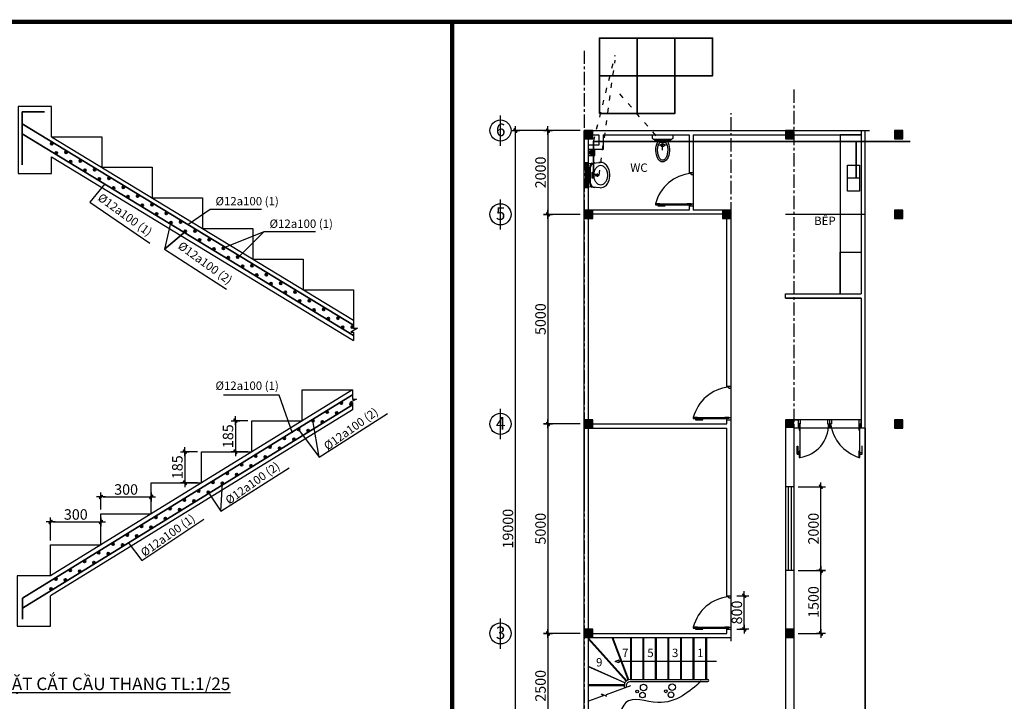
# Model space of a CAD drawing. Units: millimetres. Extents: x -517513 to 246929, y -294566 to 228690.
# Drawn here: x 107171 to 130657, y 173817 to 190081 of the extents above; entities that cross this region are included whole.
import ezdxf

# ---------------------------------------------------------------- set-up
doc = ezdxf.new("R2010")
doc.units = ezdxf.units.MM
doc.header["$LTSCALE"] = 10
doc.header["$MEASUREMENT"] = 0
doc.header["$PDMODE"] = 1
doc.linetypes.add('ACAD_ISO03W100', pattern=[30, 12, -18])
doc.linetypes.add('CENTER', pattern=[50.8, 31.75, -6.35, 6.35, -6.35])
for name, color, linetype in [('CHITIET', 145, 'Continuous'), ('CHU KT', 41, 'Continuous'), ('DUONG KT', 8, 'Continuous'), ('hach', 8, 'Continuous'), ('Layer8', 8, 'Continuous'), ('NET KHUAT', 5, 'ACAD_ISO03W100'), ('NET THAY', 255, 'Continuous'), ('NETHAY', 3, 'Continuous'), ('NTHAY', 4, 'Continuous'), ('TEXTS', 2, 'Continuous'), ('TRUC', 8, 'CENTER')]:
    doc.layers.add(name, color=color, linetype=linetype)
doc.layers.add('THAY', color=3, linetype='Continuous', lineweight=25)
doc.layers.add('thep', color=1, linetype='Continuous', lineweight=35)
doc.styles.add('kichthuoc', font='Vhelvcb.ttf', dxfattribs={"height": 250})
doc.styles.add('TEXTS01', font='Vhelvcn.ttf')
doc.dimstyles.new('Copy of K100', dxfattribs={"dimscale": 100, "dimtxt": 2.5, "dimasz": 0.5, "dimexe": 0.5, "dimexo": 1, "dimgap": 0.5, "dimtad": 1, "dimdec": 0, "dimdsep": 46, "dimtxsty": 'kichthuoc', "dimblk": 'tt', "dimcen": 1.5, "dimdle": 1, "dimclrd": 8, "dimclre": 8, "dimclrt": 3, "dimadec": 0, "dimazin": 0, "dimtfac": 1, "dimtdec": 0, "dimtix": 1, "dimtmove": 2, "dimatfit": 3, "dimfxl": 1, "dimtolj": 1, "dimtzin": 0, "dimlwd": -1, "dimlwe": -1, "dimarcsym": 0})

# ---------------------------------------------------------------- blocks, each defined once
blk = doc.blocks.new('tt')
at = {"ltscale": 50}
h = blk.add_hatch(color=256, dxfattribs=at)
h.paths.add_polyline_path([(0.71, 0.35, 1), (0.35, 0.71), (0, 0.35), (0, 0), (0.35, 0)])
h.paths.add_polyline_path([(0, 0.35), (-0.35, 0), (0, 0)])
h.paths.add_polyline_path([(0.35, 0), (0, 0), (0, -0.35)])
h.paths.add_polyline_path([(0, 0), (-0.35, 0), (-0.71, -0.35, 1), (-0.35, -0.71), (0, -0.35)])
for p, q in [((-2.1, 0), (2.1, 0)), ((-0.71, -0.35), (0.35, 0.71)), ((-0.35, -0.71), (0.71, 0.35)), ((0, 2.1), (0, -2.1))]:
    blk.add_line(p, q, dxfattribs=at)
for centre, start, end in [((0.53, 0.53), 315, 135), ((-0.53, -0.53), 135, 315)]:
    blk.add_arc(centre, 0.25, start, end, dxfattribs=at)
blk = doc.blocks.new('*D291')
at = {"layer": 'Defpoints', "color": 0, "transparency": 16777216}
for p in [(118996, 187436), (120639, 187436), (120639, 168436)]:
    blk.add_point(p, dxfattribs=at)
at = {"layer": 'DUONG KT', "color": 8, "transparency": 16777216}
for p, q in [((120539, 187436), (118946, 187436)), ((118996, 168486), (118996, 187386)), ((120539, 168436), (118946, 168436))]:
    blk.add_line(p, q, dxfattribs=at)
at = {"layer": 'DUONG KT', "color": 8, "transparency": 16777216, "xscale": 50, "yscale": 50, "zscale": 50}
for p, rotation in [((118996, 187436), 90), ((118996, 168436), 270)]:
    blk.add_blockref('tt', p, dxfattribs=dict(at, rotation=rotation))
at = {"layer": 'DUONG KT', "color": 3, "transparency": 16777216, "insert": (118818, 177936), "char_height": 250, "attachment_point": 5, "rotation": 90, "style": 'kichthuoc'}
blk.add_mtext('\\A1;19000', dxfattribs=at)
blk = doc.blocks.new('*D292')
at = {"layer": 'Defpoints', "color": 0, "transparency": 16777216}
for p in [(120639, 187436), (119772, 185436), (120639, 185436)]:
    blk.add_point(p, dxfattribs=at)
at = {"layer": 'DUONG KT', "color": 8, "transparency": 16777216}
for p, q in [((120539, 187436), (119722, 187436)), ((119772, 187386), (119772, 185486)), ((120539, 185436), (119722, 185436))]:
    blk.add_line(p, q, dxfattribs=at)
at = {"layer": 'DUONG KT', "color": 8, "transparency": 16777216, "xscale": 50, "yscale": 50, "zscale": 50}
for p, rotation in [((119772, 187436), 90), ((119772, 185436), 270)]:
    blk.add_blockref('tt', p, dxfattribs=dict(at, rotation=rotation))
at = {"layer": 'DUONG KT', "color": 3, "transparency": 16777216, "insert": (119594, 186436), "char_height": 250, "attachment_point": 5, "rotation": 90, "style": 'kichthuoc'}
blk.add_mtext('\\A1;2000', dxfattribs=at)
blk = doc.blocks.new('*D293')
at = {"layer": 'CHITIET', "color": 8, "transparency": 16777216}
for p, q in [((120539, 185436), (119722, 185436)), ((119772, 185386), (119772, 180486)), ((120539, 180436), (119722, 180436))]:
    blk.add_line(p, q, dxfattribs=at)
at = {"layer": 'Defpoints', "color": 0, "transparency": 16777216}
for p in [(120639, 185436), (119772, 180436), (120639, 180436)]:
    blk.add_point(p, dxfattribs=at)
at = {"layer": 'CHITIET', "color": 8, "transparency": 16777216, "xscale": 50, "yscale": 50, "zscale": 50}
for p, rotation in [((119772, 185436), 90), ((119772, 180436), 270)]:
    blk.add_blockref('tt', p, dxfattribs=dict(at, rotation=rotation))
at = {"layer": 'CHITIET', "color": 3, "transparency": 16777216, "insert": (119594, 182936), "char_height": 250, "attachment_point": 5, "rotation": 90, "style": 'kichthuoc'}
blk.add_mtext('\\A1;5000', dxfattribs=at)
blk = doc.blocks.new('*D294')
at = {"layer": 'Defpoints', "color": 0, "transparency": 16777216}
for p in [(120639, 180436), (119772, 175436), (120639, 175436)]:
    blk.add_point(p, dxfattribs=at)
at = {"layer": 'DUONG KT', "color": 8, "transparency": 16777216}
for p, q in [((120539, 180436), (119722, 180436)), ((119772, 180386), (119772, 175486)), ((120539, 175436), (119722, 175436))]:
    blk.add_line(p, q, dxfattribs=at)
at = {"layer": 'DUONG KT', "color": 8, "transparency": 16777216, "xscale": 50, "yscale": 50, "zscale": 50}
for p, rotation in [((119772, 180436), 90), ((119772, 175436), 270)]:
    blk.add_blockref('tt', p, dxfattribs=dict(at, rotation=rotation))
at = {"layer": 'DUONG KT', "color": 3, "transparency": 16777216, "insert": (119594, 177936), "char_height": 250, "attachment_point": 5, "rotation": 90, "style": 'kichthuoc'}
blk.add_mtext('\\A1;5000', dxfattribs=at)
blk = doc.blocks.new('*D295')
at = {"layer": 'Defpoints', "color": 0, "transparency": 16777216}
for p in [(120639, 175436), (119772, 172936), (120639, 172936)]:
    blk.add_point(p, dxfattribs=at)
at = {"layer": 'DUONG KT', "color": 8, "transparency": 16777216}
for p, q in [((120539, 175436), (119722, 175436)), ((119772, 175386), (119772, 172986)), ((120539, 172936), (119722, 172936))]:
    blk.add_line(p, q, dxfattribs=at)
at = {"layer": 'DUONG KT', "color": 8, "transparency": 16777216, "xscale": 50, "yscale": 50, "zscale": 50}
for p, rotation in [((119772, 175436), 90), ((119772, 172936), 270)]:
    blk.add_blockref('tt', p, dxfattribs=dict(at, rotation=rotation))
at = {"layer": 'DUONG KT', "color": 3, "transparency": 16777216, "insert": (119594, 174186), "char_height": 250, "attachment_point": 5, "rotation": 90, "style": 'kichthuoc'}
blk.add_mtext('\\A1;2500', dxfattribs=at)
blk = doc.blocks.new('*D270')
at = {"layer": 'Defpoints', "color": 0, "transparency": 16777216}
for p in [(125639, 176936), (126283, 176936), (125639, 175436)]:
    blk.add_point(p, dxfattribs=at)
at = {"layer": 'DUONG KT', "color": 8, "transparency": 16777216}
for p, q in [((125739, 176936), (126333, 176936)), ((126283, 175486), (126283, 176886)), ((125739, 175436), (126333, 175436))]:
    blk.add_line(p, q, dxfattribs=at)
at = {"layer": 'DUONG KT', "color": 8, "transparency": 16777216, "xscale": 50, "yscale": 50, "zscale": 50}
for p, rotation in [((126283, 176936), 90), ((126283, 175436), 270)]:
    blk.add_blockref('tt', p, dxfattribs=dict(at, rotation=rotation))
at = {"layer": 'DUONG KT', "color": 3, "transparency": 16777216, "insert": (126105, 176186), "char_height": 250, "attachment_point": 5, "rotation": 90, "style": 'kichthuoc'}
blk.add_mtext('\\A1;1500', dxfattribs=at)
blk = doc.blocks.new('*D271')
at = {"layer": 'Defpoints', "color": 0, "transparency": 16777216}
for p in [(125639, 178936), (126283, 178936), (125639, 176936)]:
    blk.add_point(p, dxfattribs=at)
at = {"layer": 'DUONG KT', "color": 8, "transparency": 16777216}
for p, q in [((125739, 178936), (126333, 178936)), ((126283, 176986), (126283, 178886)), ((125739, 176936), (126333, 176936))]:
    blk.add_line(p, q, dxfattribs=at)
at = {"layer": 'DUONG KT', "color": 8, "transparency": 16777216, "xscale": 50, "yscale": 50, "zscale": 50}
for p, rotation in [((126283, 178936), 90), ((126283, 176936), 270)]:
    blk.add_blockref('tt', p, dxfattribs=dict(at, rotation=rotation))
at = {"layer": 'DUONG KT', "color": 3, "transparency": 16777216, "insert": (126105, 177936), "char_height": 250, "attachment_point": 5, "rotation": 90, "style": 'kichthuoc'}
blk.add_mtext('\\A1;2000', dxfattribs=at)
blk = doc.blocks.new('*D272')
at = {"layer": 'CHITIET', "color": 8, "transparency": 16777216}
for p, q in [((124278, 176336), (124505, 176336)), ((124455, 175586), (124455, 176286)), ((124278, 175536), (124505, 175536))]:
    blk.add_line(p, q, dxfattribs=at)
at = {"layer": 'Defpoints', "color": 0, "transparency": 16777216}
for p in [(124178, 176336), (124455, 176336), (124178, 175536)]:
    blk.add_point(p, dxfattribs=at)
at = {"layer": 'CHITIET', "color": 8, "transparency": 16777216, "xscale": 50, "yscale": 50, "zscale": 50}
for p, rotation in [((124455, 176336), 90), ((124455, 175536), 270)]:
    blk.add_blockref('tt', p, dxfattribs=dict(at, rotation=rotation))
at = {"layer": 'CHITIET', "color": 3, "transparency": 16777216, "insert": (124277, 175936), "char_height": 250, "attachment_point": 5, "rotation": 90, "style": 'kichthuoc'}
blk.add_mtext('\\A1;800', dxfattribs=at)
blk = doc.blocks.new('*D298')
at = {"layer": 'CHITIET', "color": 8, "transparency": 16777216}
for p, q in [((107909, 177652), (107909, 178147)), ((107959, 178097), (109059, 178097)), ((109109, 177652), (109109, 178147))]:
    blk.add_line(p, q, dxfattribs=at)
at = {"layer": 'Defpoints', "color": 0, "transparency": 16777216}
for p in [(109109, 178097), (107909, 177552), (109109, 177552)]:
    blk.add_point(p, dxfattribs=at)
at = {"layer": 'CHITIET', "color": 8, "transparency": 16777216, "xscale": 50, "yscale": 50, "zscale": 50, "rotation": 180}
blk.add_blockref('tt', (107909, 178097), dxfattribs=at)
at = {"layer": 'CHITIET', "color": 8, "transparency": 16777216, "xscale": 50, "yscale": 50, "zscale": 50}
blk.add_blockref('tt', (109109, 178097), dxfattribs=at)
at = {"layer": 'CHITIET', "color": 3, "transparency": 16777216, "insert": (108509, 178275), "char_height": 250, "attachment_point": 5, "style": 'kichthuoc'}
blk.add_mtext('\\A1;300', dxfattribs=at)
blk = doc.blocks.new('*D299')
at = {"layer": 'CHITIET', "color": 8, "transparency": 16777216}
for p, q in [((109109, 178392), (109109, 178743)), ((110309, 178392), (110309, 178743)), ((109159, 178693), (110259, 178693))]:
    blk.add_line(p, q, dxfattribs=at)
at = {"layer": 'Defpoints', "color": 0, "transparency": 16777216}
for p in [(110309, 178693), (109109, 178292), (110309, 178292)]:
    blk.add_point(p, dxfattribs=at)
at = {"layer": 'CHITIET', "color": 8, "transparency": 16777216, "xscale": 50, "yscale": 50, "zscale": 50, "rotation": 180}
blk.add_blockref('tt', (109109, 178693), dxfattribs=at)
at = {"layer": 'CHITIET', "color": 8, "transparency": 16777216, "xscale": 50, "yscale": 50, "zscale": 50}
blk.add_blockref('tt', (110309, 178693), dxfattribs=at)
at = {"layer": 'CHITIET', "color": 3, "transparency": 16777216, "insert": (109709, 178871), "char_height": 250, "attachment_point": 5, "style": 'kichthuoc'}
blk.add_mtext('\\A1;300', dxfattribs=at)
blk = doc.blocks.new('*D300')
at = {"layer": 'CHITIET', "color": 8, "transparency": 16777216}
for p, q in [((111409, 179772), (111061, 179772)), ((111111, 179722), (111111, 179082)), ((111409, 179032), (111061, 179032))]:
    blk.add_line(p, q, dxfattribs=at)
at = {"layer": 'Defpoints', "color": 0, "transparency": 16777216}
for p in [(111509, 179772), (111111, 179032), (111509, 179032)]:
    blk.add_point(p, dxfattribs=at)
at = {"layer": 'CHITIET', "color": 8, "transparency": 16777216, "xscale": 50, "yscale": 50, "zscale": 50}
for p, rotation in [((111111, 179772), 90), ((111111, 179032), 270)]:
    blk.add_blockref('tt', p, dxfattribs=dict(at, rotation=rotation))
at = {"layer": 'CHITIET', "color": 3, "transparency": 16777216, "insert": (110932, 179402), "char_height": 250, "attachment_point": 5, "rotation": 90, "style": 'kichthuoc'}
blk.add_mtext('\\A1;185', dxfattribs=at)
blk = doc.blocks.new('*D301')
at = {"layer": 'CHITIET', "color": 8, "transparency": 16777216}
for p, q in [((112609, 180512), (112268, 180512)), ((112318, 180462), (112318, 179822)), ((112609, 179772), (112268, 179772))]:
    blk.add_line(p, q, dxfattribs=at)
at = {"layer": 'Defpoints', "color": 0, "transparency": 16777216}
for p in [(112709, 180512), (112318, 179772), (112709, 179772)]:
    blk.add_point(p, dxfattribs=at)
at = {"layer": 'CHITIET', "color": 8, "transparency": 16777216, "xscale": 50, "yscale": 50, "zscale": 50}
for p, rotation in [((112318, 180512), 90), ((112318, 179772), 270)]:
    blk.add_blockref('tt', p, dxfattribs=dict(at, rotation=rotation))
at = {"layer": 'CHITIET', "color": 3, "transparency": 16777216, "insert": (112140, 180142), "char_height": 250, "attachment_point": 5, "rotation": 90, "style": 'kichthuoc'}
blk.add_mtext('\\A1;185', dxfattribs=at)

msp = doc.modelspace()

# ---------------------------------------------------------------- hatches: boundary and pattern name
h = msp.add_hatch()
h.set_pattern_fill('ZIGZAG', color=256, scale=100, style=0)
h.set_pattern_definition([(0, (50718.2, 123489.756), (12.5, 12.5), [12.5, -12.5]), (90, (50730.7, 123489.756), (-12.5, 12.5), [12.5, -12.5])])
h.paths.add_polyline_path([(120863.8, 186911.4, 1), (120763.8, 186911.4, 1)])
at = {"layer": 'thep'}
for points in [[(107962.4, 187125.4, 1), (107906.4, 187125.4, 1)], [(108071.3, 186899.4, 1), (108015.3, 186899.4, 1)], [(108303.9, 186917.1, 1), (108247.9, 186917.1, 1)], [(108413, 186691.5, 1), (108357, 186691.5, 1)], [(108645.3, 186708.7, 1), (108589.3, 186708.7, 1)], [(108754.7, 186483.6, 1), (108698.7, 186483.6, 1)], [(108986.8, 186500.4, 1), (108930.8, 186500.4, 1)], [(109096.4, 186275.7, 1), (109040.4, 186275.7, 1)], [(109328.2, 186292.1, 1), (109272.2, 186292.1, 1)], [(109438.2, 186067.8, 1), (109382.2, 186067.8, 1)], [(109669.7, 186083.7, 1), (109613.7, 186083.7, 1)], [(109779.9, 185859.9, 1), (109723.9, 185859.9, 1)], [(110011.2, 185875.4, 1), (109955.2, 185875.4, 1)], [(110121.6, 185652, 1), (110065.6, 185652, 1)], [(110352.6, 185667.1, 1), (110296.6, 185667.1, 1)], [(110463.3, 185444.1, 1), (110407.3, 185444.1, 1)], [(110694.1, 185458.7, 1), (110638.1, 185458.7, 1)], [(110805, 185236.2, 1), (110749, 185236.2, 1)], [(111035.6, 185250.4, 1), (110979.6, 185250.4, 1)], [(111146.8, 185028.3, 1), (111090.8, 185028.3, 1)], [(111377, 185042.1, 1), (111321, 185042.1, 1)], [(111488.5, 184820.4, 1), (111432.5, 184820.4, 1)], [(111718.5, 184833.7, 1), (111662.5, 184833.7, 1)], [(111830.2, 184612.5, 1), (111774.2, 184612.5, 1)], [(112059.9, 184625.4, 1), (112003.9, 184625.4, 1)], [(112171.9, 184404.6, 1), (112115.9, 184404.6, 1)], [(112401.4, 184417, 1), (112345.4, 184417, 1)], [(112513.7, 184196.6, 1), (112457.7, 184196.6, 1)], [(112742.9, 184208.7, 1), (112686.9, 184208.7, 1)], [(112855.4, 183988.7, 1), (112799.4, 183988.7, 1)], [(113084.3, 184000.4, 1), (113028.3, 184000.4, 1)], [(113197.1, 183780.8, 1), (113141.1, 183780.8, 1)], [(113425.8, 183792, 1), (113369.8, 183792, 1)], [(113538.8, 183572.9, 1), (113482.8, 183572.9, 1)], [(113767.3, 183583.7, 1), (113711.3, 183583.7, 1)], [(113880.6, 183365, 1), (113824.6, 183365, 1)], [(114108.7, 183375.4, 1), (114052.7, 183375.4, 1)], [(114450.2, 183167, 1), (114394.2, 183167, 1)], [(114222.3, 183157.1, 1), (114166.3, 183157.1, 1)], [(114564, 182949.2, 1), (114508, 182949.2, 1)], [(114791.6, 182958.7, 1), (114735.6, 182958.7, 1)], [(114905.7, 182741.3, 1), (114849.7, 182741.3, 1)], [(115077.1, 182750.4, 1), (115133.1, 182750.4, 1)], [(114873.7, 180932.5, 1), (114817.7, 180932.5, 1)], [(115101.7, 180903.5, 1), (115045.7, 180903.5, 1)], [(114533.2, 180722.5, 1), (114477.2, 180722.5, 1)], [(114761.1, 180693.7, 1), (114705.1, 180693.7, 1)], [(114192.8, 180512.5, 1), (114136.8, 180512.5, 1)], [(114420.5, 180484, 1), (114364.5, 180484, 1)], [(113852.3, 180302.6, 1), (113796.3, 180302.6, 1)], [(114079.9, 180274.3, 1), (114023.9, 180274.3, 1)], [(113171.4, 179882.7, 1), (113115.4, 179882.7, 1)], [(113511.8, 180092.6, 1), (113455.8, 180092.6, 1)], [(113739.3, 180064.6, 1), (113683.3, 180064.6, 1)], [(112830.9, 179672.7, 1), (112774.9, 179672.7, 1)], [(113058.1, 179645.1, 1), (113002.1, 179645.1, 1)], [(113398.7, 179854.8, 1), (113342.7, 179854.8, 1)], [(112490.4, 179462.7, 1), (112434.4, 179462.7, 1)], [(112717.4, 179435.4, 1), (112661.4, 179435.4, 1)], [(112150, 179252.8, 1), (112094, 179252.8, 1)], [(112376.8, 179225.7, 1), (112320.8, 179225.7, 1)], [(111809.5, 179042.8, 1), (111753.5, 179042.8, 1)], [(112036.2, 179016, 1), (111980.2, 179016, 1)], [(111469, 178832.9, 1), (111413, 178832.9, 1)], [(111695.6, 178806.2, 1), (111639.6, 178806.2, 1)], [(111128.6, 178622.9, 1), (111072.6, 178622.9, 1)], [(111355, 178596.5, 1), (111299, 178596.5, 1)], [(110788.1, 178412.9, 1), (110732.1, 178412.9, 1)], [(111014.4, 178386.8, 1), (110958.4, 178386.8, 1)], [(110447.6, 178203, 1), (110391.6, 178203, 1)], [(110673.8, 178177.1, 1), (110617.8, 178177.1, 1)], [(109766.7, 177783.1, 1), (109710.7, 177783.1, 1)], [(110107.2, 177993, 1), (110051.2, 177993, 1)], [(110333.2, 177967.3, 1), (110277.2, 177967.3, 1)], [(109426.2, 177573.1, 1), (109370.2, 177573.1, 1)], [(109651.9, 177547.9, 1), (109595.9, 177547.9, 1)], [(109992.5, 177757.6, 1), (109936.5, 177757.6, 1)], [(109085.8, 177363.1, 1), (109029.8, 177363.1, 1)], [(109311.3, 177338.2, 1), (109255.3, 177338.2, 1)], [(108745.3, 177153.2, 1), (108689.3, 177153.2, 1)], [(108970.7, 177128.5, 1), (108914.7, 177128.5, 1)], [(108404.8, 176943.2, 1), (108348.8, 176943.2, 1)], [(108630.1, 176918.7, 1), (108574.1, 176918.7, 1)], [(108064.4, 176733.3, 1), (108008.4, 176733.3, 1)], [(108289.5, 176709, 1), (108233.5, 176709, 1)], [(107948.9, 176499.3, 1), (107892.9, 176499.3, 1)]]:
    msp.add_hatch(color=256, dxfattribs=at).paths.add_polyline_path(points)

# ---------------------------------------------------------------- linework, layer by layer
for p, q in [((122592.3, 187085), (122411.6, 187085)), ((122560.1, 187153.8), (122454.6, 187153.8)), ((122507.3, 186969.8), (122507.3, 187172.3)), ((120738.8, 186651.2), (121018.8, 186676.6)), ((120738.8, 186091.2), (120738.8, 186651.2)), ((120769.4, 186180.1), (120769.4, 186562.2)), ((120789.7, 186371.2), (120789.7, 186562.2)), ((120891.5, 186664.1), (120898, 186664.1)), ((120789.7, 186180.1), (120789.7, 186371.2)), ((120822.3, 186371.2), (120822.3, 186442.4)), ((120822.3, 186442.4), (120842.7, 186442.4)), ((120822.3, 186299.9), (120822.3, 186371.2)), ((120842.7, 186299.9), (120822.3, 186299.9)), ((120832.5, 186404.4), (120832.5, 186337.9)), ((120842.7, 186442.4), (120863, 186442.4)), ((120842.7, 186401.7), (120842.7, 186391.1)), ((120842.7, 186340.6), (120842.7, 186351.3)), ((120863, 186299.9), (120842.7, 186299.9)), ((120852.8, 186394.7), (120852.8, 186404.4)), ((120852.8, 186337.9), (120852.8, 186347.7)), ((120922, 186383.3), (120857.4, 186389.6)), ((120857.4, 186352.7), (120922, 186359.1)), ((120863, 186442.4), (120863, 186389.1)), ((120863, 186353.3), (120863, 186299.9)), ((120993.4, 186371.2), (120925.2, 186371.2)), ((120956.2, 186371.2), (120956.2, 186412.8)), ((120956.2, 186329.5), (120956.2, 186371.2)), ((121018.8, 186065.7), (120738.8, 186091.2)), ((120898, 186078.3), (120891.5, 186078.3))]:
    msp.add_line(p, q)
msp.add_lwpolyline([(122709.8, 187224.4), (122304.8, 187224.4, -0.4142136), (122264.3, 187264.9), (122264.3, 187336.4), (122750.3, 187336.4), (122750.3, 187264.9, -0.4142136)], format="xyb", close=True)
msp.add_lwpolyline([(122709.8, 187224.4), (122709.8, 187224.4, -0.4142136), (122689.6, 187204.2), (122325.1, 187204.2, -0.4142136), (122304.8, 187224.4), (122304.8, 187224.4)], format="xyb")
for centre, radius in [((122507.3, 187085), 40.5), ((120842.7, 186422.1), 20.4), ((120842.7, 186320.3), 20.4), ((120956.2, 186371.2), 25.5), ((120956.2, 186371.2), 20.4)]:
    msp.add_circle(centre, radius)
for centre, radius, start, end in [((122354.6, 187170.3), 33.8, 329.73107, 89.63845), ((122676.4, 187160.3), 44.4, 99.1538, 207.06554), ((122454.6, 187113.3), 40.5, 90, 155.46356), ((122560.1, 187113.3), 40.5, 24.60919, 90), ((120891.5, 186562.2), 122.2, 128.24525, 180), ((120891.5, 186562.2), 101.8, 90, 180), ((121103.7, 186391.4), 238.1, 143.86059, 163.17015), ((121058.4, 186424.4), 182, 119.56228, 143.86059), ((121029.7, 186475), 123.9, 90, 119.56228), ((121018.8, 186502.8), 173.9, 90, 100.38886), ((121029.7, 186475), 123.9, 60.43772, 90), ((121001, 186424.4), 182, 36.13941, 60.43772), ((120955.8, 186391.4), 238.1, 16.82985, 36.13941), ((120857.9, 186394.7), 5.09, 180, 264.39294), ((120857.9, 186347.7), 5.09, 95.60706, 180), ((121175.1, 186369.8), 312.7, 183.0264, 196.82985), ((121175.1, 186369.8), 312.7, 163.17015, 176.45866), ((121103.7, 186348.2), 238.1, 196.82985, 216.13941), ((120901.2, 186371.2), 24, 329.74729, 30.25271), ((120955.8, 186348.2), 238.1, 323.86059, 343.17015), ((120884.3, 186369.8), 312.7, 0, 16.82985), ((120884.3, 186369.8), 312.7, 343.17015, 0), ((120891.5, 186180.1), 122.2, 180, 231.75475), ((120891.5, 186180.1), 101.8, 180, 270), ((121058.4, 186315.1), 182, 216.13941, 240.43772), ((121029.7, 186264.5), 123.9, 240.43772, 270), ((121029.7, 186264.5), 123.9, 270, 299.56228), ((121001, 186315.1), 182, 299.56228, 323.86059)]:
    msp.add_arc(centre, radius, start, end)
at = {"extrusion": (0, 0, -1)}
msp.add_ellipse((122507.3, 186969.8), major_axis=(0, 283.5), ratio=0.5714286, start_param=0.9133882, end_param=5.416506, dxfattribs=at)
msp.add_open_spline([(122596.9, 187130.1), (122597.9, 187127.9), (122598.9, 187125.7), (122611.4, 187096.6), (122620, 187064.7), (122629.4, 186996.8), (122630.1, 186961), (122623.4, 186892), (122616, 186858.9), (122595.1, 186801.9), (122581.6, 186778.1), (122557.5, 186749.6), (122547.5, 186741.2), (122528.6, 186730.2), (122519.9, 186727.6), (122503.2, 186726.9), (122494.9, 186727.5), (122476.9, 186734.8), (122467.2, 186741.1), (122447.5, 186760), (122437.6, 186772.7), (122419.7, 186803.5), (122411.7, 186821.7), (122395.2, 186872.4), (122388.7, 186907.5), (122384.5, 186979.6), (122386.8, 187016.5), (122398.7, 187079.9), (122407.2, 187107.1), (122417.7, 187130.1)], degree=3, knots=[0.8953758, 0.8953758, 0.8953758, 0.8953758, 0.9297091, 0.9297091, 1.3338562, 1.3338562, 1.7380033, 1.7380033, 2.1421504, 2.1421504, 2.5462975, 2.5462975, 2.8208954, 2.8208954, 3.0954932, 3.0954932, 3.3700911, 3.3700911, 3.644689, 3.644689, 3.9192869, 3.9192869, 4.1938847, 4.1938847, 4.6114916, 4.6114916, 5.0290984, 5.0290984, 5.3875825, 5.3875825, 5.3875825, 5.3875825])
msp.add_spline([(121018.8, 186065.7), (121145.5, 186117.1), (121209.3, 186200.9), (121243.3, 186310.3), (121243.3, 186432.1), (121209.3, 186541.5), (121145.5, 186625.2), (121062.2, 186671.1), (121018.8, 186676.6)], degree=3)
at = {"layer": 'CHITIET'}
for p, q in [((120638.8, 168436.4), (120638.8, 187436.4)), ((120638.8, 187436.4), (123863.8, 187436.4)), ((120638.8, 187436.4), (123863.8, 187436.4)), ((120638.8, 187436.4), (120638.8, 187236.4)), ((123863.8, 187436.4), (127438.8, 187436.4)), ((125013.8, 187436.4), (127438.8, 187436.4)), ((127238.8, 187436.4), (127238.8, 183536.4)), ((127338.8, 180336.4), (127338.8, 187436.4)), ((107932.4, 187287.9), (115132.4, 182907.9)), ((107932.4, 187287.9), (109132.4, 187287.9)), ((109132.4, 187287.9), (109132.4, 186557.9)), ((120638.8, 187236.4), (120738.8, 187236.4)), ((120638.8, 187236.4), (120638.8, 186636.4)), ((120738.8, 168636.4), (120738.8, 187236.4)), ((120838.8, 187336.4), (120988.8, 187336.4)), ((120988.8, 187336.4), (120988.8, 187086.4)), ((121088.8, 187336.4), (121088.8, 186986.4)), ((121088.8, 187336.4), (123138.8, 187336.4)), ((121088.8, 187336.4), (123138.8, 187336.4)), ((123138.8, 187336.4), (123138.8, 186411.4)), ((123238.8, 187336.4), (123238.8, 185536.4)), ((123238.8, 187336.4), (127238.8, 187336.4)), ((127238.8, 187336.4), (126738.8, 187336.4)), ((126738.8, 187336.4), (126738.8, 183536.4)), ((120988.8, 187086.4), (120738.8, 187086.4)), ((121088.8, 186986.4), (120738.8, 186986.4)), ((107932.4, 186807.9), (115132.4, 182427.9)), ((109132.4, 186557.9), (110332.4, 186557.9)), ((110332.4, 186557.9), (110332.4, 185827.9)), ((120638.8, 186672.9), (120738.8, 186672.9)), ((123138.8, 186436.4), (123238.8, 186436.4)), ((123188.8, 186411.4), (123138.8, 186411.4)), ((123188.8, 186386.4), (123188.8, 186411.4)), ((123188.8, 186386.4), (123238.8, 186386.4)), ((127202.5, 186299.1), (126919.1, 186299.1)), ((109201.4, 186167), (108841.9, 185726.7)), ((120638.8, 186072.9), (120738.8, 186072.9)), ((110332.4, 185827.9), (111532.4, 185827.9)), ((111532.4, 185827.9), (111532.4, 185097.9)), ((108841.9, 185726.7), (110275, 184744.9)), ((111179.5, 185192.6), (111713.5, 185562)), ((111713.5, 185562), (112937.3, 185562)), ((122438.8, 185686.4), (122338.8, 185686.4)), ((122338.8, 185686.4), (122338.8, 185661.4)), ((122338.8, 185661.4), (122388.8, 185661.4)), ((122438.8, 185661.4), (122388.8, 185661.4)), ((122388.8, 185661.4), (122388.8, 185636.6)), ((122388.8, 185636.6), (122569.6, 185636.6)), ((122409.5, 185642.9), (122409.5, 185661.4)), ((122569.6, 185642.9), (122409.5, 185642.9)), ((122438.8, 185686.4), (122438.8, 185661.4)), ((123088.8, 185673.9), (122438.8, 185673.9)), ((122569.6, 185636.6), (122569.6, 185642.9)), ((123188.8, 185686.4), (123088.8, 185686.4)), ((123088.8, 185686.4), (123088.8, 185661.4)), ((123088.8, 185661.4), (123138.8, 185661.4)), ((123188.8, 185661.4), (123138.8, 185661.4)), ((123138.8, 185661.4), (123138.8, 185536.4)), ((123138.8, 185636.4), (123238.8, 185636.4)), ((123188.8, 185686.4), (123238.8, 185686.4)), ((123188.8, 185686.4), (123188.8, 185661.4)), ((123138.8, 185536.4), (120838.8, 185536.4)), ((123938.8, 185436.4), (120838.8, 185436.4)), ((123938.8, 185536.4), (123238.8, 185536.4)), ((124038.8, 181305.7), (124038.8, 185336.4)), ((124138.8, 175336.4), (124138.8, 185436.4)), ((125438.8, 185436.4), (127338.8, 185436.4)), ((110770.9, 185224.5), (110623.4, 184607.2)), ((111532.4, 185097.9), (112732.4, 185097.9)), ((112732.4, 185097.9), (112732.4, 184367.9)), ((110623.4, 184607.2), (111124.4, 185025.6)), ((111124.4, 185025.6), (110623.4, 184607.2)), ((112035.7, 184638.6), (113004, 185024.4)), ((113004, 185024.4), (112374.3, 184395.3)), ((113004, 185024.4), (114227.8, 185024.4)), ((110623.4, 184607.2), (112102.8, 183653.5)), ((112732.4, 184367.9), (113932.4, 184367.9)), ((113932.4, 184367.9), (113932.4, 183637.9)), ((126738.8, 183536.4), (126738.8, 184536.4)), ((126738.8, 184536.4), (127238.8, 184536.4)), ((113932.4, 183637.9), (115132.4, 183637.9)), ((115132.4, 183637.9), (115132.4, 182907.9)), ((125438.8, 183436.4), (125438.8, 183536.4)), ((125438.8, 183536.4), (127238.8, 183536.4)), ((125638.8, 183436.4), (125438.8, 183436.4)), ((125438.8, 183436.4), (127238.8, 183436.4)), ((127238.8, 183436.4), (125638.8, 183436.4)), ((127238.8, 183436.4), (127238.8, 180536.4)), ((115132.4, 182907.9), (115132.4, 182717.3)), ((115225.3, 182717.3), (115067.4, 182628.2)), ((115067.4, 182628.2), (115132.4, 182628.2)), ((115132.4, 182717.3), (115225.3, 182717.3)), ((115132.4, 182628.2), (115132.4, 182427.9)), ((124038.8, 181336.4), (124138.8, 181336.4)), ((115109, 181251.5), (107909, 176811.5)), ((113357.9, 181120.5), (112031.6, 181120.5)), ((113677.8, 180213.5), (113357.9, 181120.5)), ((113909, 180511.5), (113909, 181251.5)), ((113909, 181251.5), (115109, 181251.5)), ((115109, 181251.5), (115109, 181028.4)), ((124088.8, 181311.4), (124038.8, 181311.4)), ((124088.8, 181286.4), (124088.8, 181311.4)), ((124088.8, 181286.4), (124138.8, 181286.4)), ((115204, 181028.4), (115046.8, 180947.6)), ((115046.8, 180947.6), (115109, 180947.1)), ((115109, 181028.4), (115204, 181028.4)), ((115109, 180947.1), (115109, 180771.5)), ((115109, 180771.5), (107909, 176331.5)), ((114316.1, 179645.1), (115947.4, 180684.6)), ((112709, 179771.5), (112709, 180511.5)), ((112709, 180511.5), (113909, 180511.5)), ((114316.1, 179645.1), (114162, 180515.3)), ((120638.8, 180436.4), (120638.8, 178636.4)), ((120838.8, 180436.4), (124038.8, 180436.4)), ((123338.8, 180586.4), (123238.8, 180586.4)), ((123238.8, 180586.4), (123238.8, 180561.4)), ((123238.8, 180561.4), (123288.8, 180561.4)), ((123338.8, 180561.4), (123288.8, 180561.4)), ((123288.8, 180561.4), (123288.8, 180536.6)), ((123288.8, 180536.6), (123469.6, 180536.6)), ((123309.5, 180542.9), (123309.5, 180561.4)), ((123469.6, 180542.9), (123309.5, 180542.9)), ((123338.8, 180586.4), (123338.8, 180561.4)), ((123988.8, 180573.9), (123338.8, 180573.9)), ((123469.6, 180536.6), (123469.6, 180542.9)), ((124088.8, 180586.4), (123988.8, 180586.4)), ((123988.8, 180586.4), (123988.8, 180561.4)), ((123988.8, 180561.4), (124038.8, 180561.4)), ((124038.8, 180436.4), (124038.8, 180561.4)), ((124088.8, 180561.4), (124038.8, 180561.4)), ((124038.8, 180536.4), (124138.8, 180536.4)), ((124088.8, 180586.4), (124138.8, 180586.4)), ((124088.8, 180586.4), (124088.8, 180561.4)), ((125438.8, 180536.4), (125438.8, 168636.4)), ((127238.8, 180536.4), (125438.8, 180536.4)), ((125638.8, 180536.4), (125738.8, 180536.4)), ((125638.8, 180436.4), (125638.8, 168436.4)), ((125738.8, 180536.4), (125738.8, 180336.4)), ((125788.8, 180436.4), (125763.8, 180436.4)), ((125763.8, 180436.4), (125763.8, 180336.4)), ((125763.8, 180436.4), (125763.8, 180286.4)), ((125788.8, 180536.4), (125788.8, 180436.4)), ((125788.8, 180286.4), (125788.8, 180436.4)), ((126438.8, 180536.4), (126438.8, 180436.4)), ((126438.8, 180436.4), (126463.8, 180436.4)), ((126463.8, 180436.4), (126463.8, 180336.4)), ((126488.8, 180536.4), (126488.8, 180336.4)), ((126538.8, 180436.4), (126513.8, 180436.4)), ((126513.8, 180436.4), (126513.8, 180336.4)), ((126538.8, 180536.4), (126538.8, 180436.4)), ((127188.8, 180536.4), (127188.8, 180436.4)), ((127188.8, 180436.4), (127188.8, 180286.4)), ((127213.8, 180436.4), (127213.8, 180336.4)), ((127213.8, 180286.4), (127213.8, 180436.4)), ((127213.8, 180436.4), (127238.8, 180436.4)), ((127238.8, 180536.4), (127238.8, 180336.4)), ((127238.8, 180336.4), (127238.8, 180536.4)), ((127238.8, 180436.4), (127238.8, 180336.4)), ((127338.8, 166236.4), (127338.8, 180436.4)), ((128038.8, 180436.4), (128063.8, 180436.4)), ((113821.4, 180305.6), (114316.1, 179645.1)), ((120838.8, 180336.4), (124038.8, 180336.4)), ((124038.8, 176311.4), (124038.8, 180336.4)), ((127338.8, 180336.4), (125638.8, 180336.4)), ((125763.8, 180286.4), (125788.8, 180286.4)), ((125776.3, 180286.4), (125776.3, 179786.4)), ((127188.8, 180286.4), (127213.8, 180286.4)), ((127201.3, 180286.4), (127201.3, 179786.4)), ((127338.8, 180336.4), (127338.8, 166186.4)), ((128038.8, 180336.4), (128238.8, 180336.4)), ((128226.3, 180336.4), (128113.8, 180336.4)), ((125714.2, 179711.4), (125714.2, 179905)), ((125714.2, 179905), (125729.1, 179905)), ((125729.1, 179905), (125729.1, 179742.2)), ((111509, 179031.5), (111509, 179771.5)), ((111509, 179771.5), (112709, 179771.5)), ((125714.2, 179711.4), (125763.8, 179711.4)), ((125729.1, 179742.2), (125763.8, 179742.2)), ((125788.8, 179786.4), (125763.8, 179786.4)), ((125763.8, 179786.4), (125763.8, 179636.4)), ((125788.8, 179636.4), (125788.8, 179786.4)), ((127213.8, 179786.4), (127188.8, 179786.4)), ((127188.8, 179786.4), (127188.8, 179636.4)), ((127213.8, 179636.4), (127213.8, 179786.4)), ((127256.9, 179743.2), (127213.8, 179743.2)), ((127213.8, 179711.4), (127269.8, 179711.4)), ((127269.8, 179902.9), (127256.9, 179902.9)), ((127256.9, 179902.9), (127256.9, 179743.2)), ((127269.8, 179711.4), (127269.8, 179902.9)), ((125763.8, 179636.4), (125788.8, 179636.4)), ((127188.8, 179636.4), (127213.8, 179636.4)), ((111968.1, 178351.6), (113599.4, 179391.2)), ((110309, 178291.5), (110309, 179031.5)), ((110309, 179031.5), (111509, 179031.5)), ((111968.1, 178351.6), (112008.2, 179016)), ((111667.6, 178806.2), (111968.1, 178351.6)), ((125638.8, 178936.4), (125438.8, 178936.4)), ((109109, 177551.5), (109109, 178291.5)), ((109109, 178291.5), (110309, 178291.5)), ((110083, 177177.7), (111561.4, 178166.3)), ((109756.9, 177608.5), (110083, 177177.7)), ((107909, 176811.5), (107909, 177551.5)), ((107909, 177551.5), (109109, 177551.5)), ((125638.8, 176936.4), (125438.8, 176936.4)), ((124038.8, 176336.4), (124138.8, 176336.4)), ((124088.8, 176311.4), (124038.8, 176311.4)), ((124088.8, 176286.4), (124088.8, 176311.4)), ((124088.8, 176286.4), (124138.8, 176286.4)), ((123338.8, 175586.4), (123238.8, 175586.4)), ((123238.8, 175586.4), (123238.8, 175561.4)), ((123238.8, 175561.4), (123288.8, 175561.4)), ((123338.8, 175561.4), (123288.8, 175561.4)), ((123288.8, 175561.4), (123288.8, 175536.6)), ((123288.8, 175536.6), (123469.6, 175536.6)), ((123309.5, 175542.9), (123309.5, 175561.4)), ((123469.6, 175542.9), (123309.5, 175542.9)), ((123338.8, 175586.4), (123338.8, 175561.4)), ((123988.8, 175573.9), (123338.8, 175573.9)), ((123469.6, 175536.6), (123469.6, 175542.9)), ((124088.8, 175586.4), (123988.8, 175586.4)), ((123988.8, 175586.4), (123988.8, 175561.4)), ((123988.8, 175561.4), (124038.8, 175561.4)), ((124038.8, 175436.4), (124038.8, 175561.4)), ((124038.8, 175436.4), (124038.8, 175561.4)), ((124088.8, 175561.4), (124038.8, 175561.4)), ((124038.8, 175536.4), (124138.8, 175536.4)), ((124088.8, 175586.4), (124138.8, 175586.4)), ((124088.8, 175586.4), (124088.8, 175561.4)), ((120738.8, 175436.4), (123558.8, 175436.4)), ((120738.8, 175436.4), (124038.8, 175436.4)), ((120738.8, 175336.4), (124138.8, 175336.4)), ((121650.7, 174307.8), (120738.8, 175322.4)), ((121639.1, 174298.5), (120738.8, 175300.1)), ((121682.7, 174325.5), (121303.1, 175336.4)), ((121700.5, 174331.4), (121323.1, 175336.4)), ((121738.8, 175336.4), (121738.8, 174336.4)), ((121758.8, 175336.4), (121758.8, 174336.4)), ((122038.8, 174336.4), (122038.8, 175336.4)), ((122058.8, 174336.4), (122058.8, 175336.4)), ((122338.8, 174336.4), (122338.8, 175336.4)), ((122358.8, 174336.4), (122358.8, 175336.4)), ((122638.8, 174336.4), (122638.8, 175336.4)), ((122658.8, 174336.4), (122658.8, 175336.4)), ((122938.8, 174336.4), (122938.8, 175336.4)), ((122958.8, 174336.4), (122958.8, 175336.4)), ((123238.8, 174336.4), (123238.8, 175336.4)), ((123258.8, 174336.4), (123258.8, 175336.4)), ((123538.8, 174336.4), (123538.8, 175336.4)), ((123558.8, 174336.4), (123558.8, 175336.4)), ((121371.2, 174768.2), (121458.4, 174804.1)), ((121458.4, 174733.3), (121371.2, 174768.2)), ((121458.4, 174804.1), (121458.4, 174733.3)), ((123792.9, 174768.2), (121458.4, 174768.2)), ((121608.8, 174261.2), (120738.8, 174644.9)), ((121605, 174254.1), (120738.8, 174636.1)), ((121738.8, 174336.4), (123588.8, 174336.4)), ((121738.8, 174286.4), (123588.8, 174286.4)), ((121588.8, 174206.4), (120738.8, 174206.4)), ((121588.8, 174186.4), (120738.8, 174186.4)), ((121738.8, 174186.4), (121157.4, 173973.7)), ((121085.5, 173947.4), (120738.8, 173820.5)), ((121085.5, 173947.4), (121049.5, 173998.5)), ((121049.5, 173998.5), (121171.7, 173943.5)), ((121171.7, 173943.5), (121157.4, 173973.7))]:
    msp.add_line(p, q, dxfattribs=at)
for points in [[(107932.4, 187287.9), (107932.4, 188007.9), (107132.4, 188007.9), (107132.4, 186407.9), (107932.4, 186407.9), (107932.4, 186807.9)], [(107909, 176811.5), (107109, 176811.5), (107109, 175611.5), (107909, 175611.5), (107909, 176331.5)]]:
    msp.add_lwpolyline(points, dxfattribs=at)
for points in [[(120738.8, 186836.4), (120888.8, 186836.4), (120888.8, 186986.4), (120738.8, 186986.4)], [(127202.5, 185988.9), (126919.1, 185988.9), (126919.1, 186609.3), (127202.5, 186609.3)]]:
    msp.add_lwpolyline(points, close=True, dxfattribs=at)
for centre, radius, start, end in [((123271.7, 185453.4), 961.5, 94.94488, 165.97957), ((124171.7, 180353.4), 961.5, 94.94488, 165.97957), ((125682.3, 180411), 781.9, 277.82907, 1.85894), ((127489.9, 180575.2), 985.9, 188.09366, 252.21833), ((124171.7, 175353.4), 961.5, 94.94488, 165.97957), ((121738.8, 174186.4), 150, 90, 200.09607), ((121738.8, 174186.4), 100, 90, 200.09607), ((123583.2, 174311.4), 25.6, 282.68038, 77.31962)]:
    msp.add_arc(centre, radius, start, end, dxfattribs=at)
msp.add_spline([(123427.6, 174296.3), (122977.5, 173947.7), (122390.2, 173786.8), (121629.9, 173786.8), (121451.7, 173478.3), (120687.2, 173168.6)], degree=3, dxfattribs=at)
at = {"layer": 'CHU KT'}
msp.add_circle((120813.8, 186911.4), 50, dxfattribs=at)
at = {"layer": 'DUONG KT'}
for p, q in [((120670.5, 186672.9), (120670.5, 186072.9)), ((120702.1, 186672.9), (120702.1, 186072.9)), ((122438.8, 185686.4), (123088.8, 185686.4)), ((122438.8, 185661.4), (123088.8, 185661.4)), ((123338.8, 180586.4), (123988.8, 180586.4)), ((123338.8, 180561.4), (123988.8, 180561.4)), ((125505, 178936.4), (125505, 176936.4)), ((125574.1, 178936.4), (125574.1, 176936.4)), ((123338.8, 175586.4), (123988.8, 175586.4)), ((123338.8, 175561.4), (123988.8, 175561.4))]:
    msp.add_line(p, q, dxfattribs=at)
at = {"layer": 'hach'}
for centre, radius in [((121900.5, 174050), 33.3), ((122026.3, 173966.6), 66.7), ((122053.8, 174146.4), 77.8), ((122582.7, 174056.2), 33.3), ((122708.5, 173972.9), 66.7), ((122736, 174152.7), 77.8)]:
    msp.add_circle(centre, radius, dxfattribs=at)
at = {"layer": 'Layer8', "ltscale": 5}
for p, q in [((118638.9, 187071.1), (118638.9, 187791.2)), ((118638.9, 185071.5), (118638.9, 185791.6)), ((118638.9, 180071.5), (118638.9, 180791.6)), ((118638.9, 175071.5), (118638.9, 175791.6))]:
    msp.add_line(p, q, dxfattribs=at)
at = {"layer": 'NET KHUAT'}
for p, q in [((120860.5, 187173.7), (121373.3, 189231.2)), ((120993.4, 186371.2), (121373.3, 189113.9)), ((122547.8, 187085), (121462.9, 188334.7))]:
    msp.add_line(p, q, dxfattribs=at)
at = {"layer": 'NET THAY'}
for points in [[(120638.8, 187236.4), (120838.8, 187236.4), (120838.8, 187436.4), (120638.8, 187436.4)], [(125438.8, 187236.4), (125638.8, 187236.4), (125638.8, 187436.4), (125438.8, 187436.4)], [(128038.8, 187236.4), (128238.8, 187236.4), (128238.8, 187436.4), (128038.8, 187436.4)], [(120638.8, 185336.4), (120838.8, 185336.4), (120838.8, 185536.4), (120638.8, 185536.4)], [(123938.8, 185336.4), (124138.8, 185336.4), (124138.8, 185536.4), (123938.8, 185536.4)], [(128038.8, 185336.4), (128238.8, 185336.4), (128238.8, 185536.4), (128038.8, 185536.4)], [(120638.8, 180336.4), (120838.8, 180336.4), (120838.8, 180536.4), (120638.8, 180536.4)], [(128038.8, 180336.4), (128238.8, 180336.4), (128238.8, 180536.4), (128038.8, 180536.4)], [(120638.8, 175336.4), (120838.8, 175336.4), (120838.8, 175536.4), (120638.8, 175536.4)], [(125438.8, 175336.4), (125638.8, 175336.4), (125638.8, 175536.4), (125438.8, 175536.4)]]:
    msp.add_lwpolyline(points, close=True, dxfattribs=at)
for points in [[(120638.8, 187236.4), (120638.8, 187436.4), (120838.8, 187236.4), (120838.8, 187436.4)], [(125438.8, 187236.4), (125438.8, 187436.4), (125638.8, 187236.4), (125638.8, 187436.4)], [(128038.8, 187236.4), (128038.8, 187436.4), (128238.8, 187236.4), (128238.8, 187436.4)], [(120638.8, 185336.4), (120638.8, 185536.4), (120838.8, 185336.4), (120838.8, 185536.4)], [(123938.8, 185336.4), (123938.8, 185536.4), (124138.8, 185336.4), (124138.8, 185536.4)], [(128038.8, 185336.4), (128038.8, 185536.4), (128238.8, 185336.4), (128238.8, 185536.4)], [(120638.8, 180336.4), (120638.8, 180536.4), (120838.8, 180336.4), (120838.8, 180536.4)], [(125438.8, 180336.4), (125438.8, 180536.4), (125638.8, 180336.4), (125638.8, 180536.4)], [(128038.8, 180336.4), (128038.8, 180536.4), (128238.8, 180336.4), (128238.8, 180536.4)], [(120638.8, 175336.4), (120638.8, 175536.4), (120838.8, 175336.4), (120838.8, 175536.4)], [(125438.8, 175336.4), (125438.8, 175536.4), (125638.8, 175336.4), (125638.8, 175536.4)]]:
    msp.add_solid(points, dxfattribs=at)
at = {"layer": 'NTHAY', "ltscale": 5}
for centre in [(118638.9, 187436), (118638.9, 185436.4), (118638.9, 180436.4), (118638.9, 175436.4)]:
    msp.add_circle(centre, 252, dxfattribs=at)
at = {"layer": 'thep'}
for p, q in [((121900.5, 189642.4), (121900.5, 187842.4)), ((121000.5, 188742.4), (122800.5, 188742.4)), ((107226.7, 187746.6), (107226.7, 187884.7)), ((107226.7, 187884.7), (107760.4, 187884.7)), ((107226.7, 187746.6), (107226.7, 186620.6)), ((107226.7, 187597.2), (115132.4, 182787.9)), ((107226.7, 187357.2), (115132.4, 182547.9)), ((128408.6, 187173.7), (120860.5, 187173.7)), ((120860.5, 187173.7), (120860.5, 186373)), ((127125.7, 187173.7), (127125.7, 186299.1)), ((115109, 181131.5), (107234.7, 176275.7)), ((115109, 180891.5), (107234.7, 176035.7)), ((107234.7, 175779.7), (107234.7, 176275.7))]:
    msp.add_line(p, q, dxfattribs=at)
at = {"layer": 'thep', "const_width": 100}
for points in [[(95377.6, 190030.5), (117488.5, 190030.5), (117488.5, 162330.5), (78768.5, 162330.5), (78768.5, 190030.5), (95377.6, 190030.5)], [(134097.6, 190030.5), (156208.5, 190030.5), (156208.5, 162330.5), (117488.5, 162330.5), (117488.5, 190030.5), (134097.6, 190030.5)]]:
    msp.add_lwpolyline(points, dxfattribs=at)
at = {"layer": 'thep'}
for points in [[(121000.5, 187842.4), (122800.5, 187842.4), (122800.5, 189642.4), (121000.5, 189642.4)], [(122800.5, 188742.4), (123700.5, 188742.4), (123700.5, 189642.4), (122800.5, 189642.4)]]:
    msp.add_lwpolyline(points, close=True, dxfattribs=at)
for centre in [(107934.4, 187125.4), (108043.3, 186899.4), (108275.9, 186917.1), (108385, 186691.5), (108617.3, 186708.7), (108726.7, 186483.6), (108958.8, 186500.4), (109068.4, 186275.7), (109300.2, 186292.1), (109410.2, 186067.8), (109641.7, 186083.7), (109751.9, 185859.9), (109983.2, 185875.4), (110093.6, 185652), (110324.6, 185667.1), (110435.3, 185444.1), (110666.1, 185458.7), (110777, 185236.2), (111007.6, 185250.4), (111118.8, 185028.3), (111349, 185042.1), (111460.5, 184820.4), (111690.5, 184833.7), (111802.2, 184612.5), (112031.9, 184625.4), (112143.9, 184404.6), (112373.4, 184417), (112485.7, 184196.6), (112714.9, 184208.7), (112827.4, 183988.7), (113056.3, 184000.4), (113169.1, 183780.8), (113397.8, 183792), (113510.8, 183572.9), (113739.3, 183583.7), (113852.6, 183365), (114080.7, 183375.4), (114422.2, 183167), (114194.3, 183157.1), (114536, 182949.2), (114763.6, 182958.7), (114877.7, 182741.3), (115105.1, 182750.4), (114845.7, 180932.5), (115073.7, 180903.5), (114505.2, 180722.5), (114733.1, 180693.7), (114164.8, 180512.5), (114392.5, 180484), (113824.3, 180302.6), (114051.9, 180274.3), (113143.4, 179882.7), (113483.8, 180092.6), (113711.3, 180064.6), (112802.9, 179672.7), (113030.1, 179645.1), (113370.7, 179854.8), (112462.4, 179462.7), (112689.4, 179435.4), (112122, 179252.8), (112348.8, 179225.7), (111781.5, 179042.8), (112008.2, 179016), (111441, 178832.9), (111667.6, 178806.2), (111100.6, 178622.9), (111327, 178596.5), (110760.1, 178412.9), (110986.4, 178386.8), (110419.6, 178203), (110645.8, 178177.1), (109738.7, 177783.1), (110079.2, 177993), (110305.2, 177967.3), (109398.2, 177573.1), (109623.9, 177547.9), (109964.5, 177757.6), (109057.8, 177363.1), (109283.3, 177338.2), (108717.3, 177153.2), (108942.7, 177128.5), (108376.8, 176943.2), (108602.1, 176918.7), (108036.4, 176733.3), (108261.5, 176709), (107920.9, 176499.3)]:
    msp.add_circle(centre, 28, dxfattribs=at)
at = {"layer": 'TRUC'}
for p, q in [((120638.8, 189340.9), (120638.8, 163403.2)), ((125638.8, 188416.2), (125638.8, 163403.2)), ((124138.8, 175248.3), (124138.8, 187848.5))]:
    msp.add_line(p, q, dxfattribs=at)

# ---------------------------------------------------------------- texts
at = {"layer": 'CHU KT', "style": 'TEXTS01'}
for s, p in [('7', (121540.7, 174872.8)), ('5', (122141.8, 174872.8)), ('3', (122730.2, 174872.8)), ('1', (123331.3, 174872.8)), ('9', (120919.3, 174648.9))]:
    msp.add_text(s, height=200, dxfattribs=at).set_placement(p)
at = {"layer": 'NETHAY', "insert": (106649.8, 174383.6), "char_height": 300, "width": 12854.708, "attachment_point": 1, "style": 'kichthuoc'}
msp.add_mtext('{\\fTimes New Roman|b1|i0|c0|p18;\\L\\C3;MẶT CẮT CẦU THANG TL:1/25}', dxfattribs=at)
at = {"layer": 'TEXTS', "char_height": 200, "width": 2150, "attachment_point": 1, "style": 'TEXTS01'}
for s, insert in [('{\\fVNI-Helve-Condense|b1|i0|c0|p2;WC}', (121735, 186649.3)), ('{\\fTimes New Roman|b1|i0|c0|p18;BẾP}', (126121.2, 185381.8))]:
    msp.add_mtext(s, dxfattribs=dict(at, insert=insert))
at = {"layer": 'THAY', "ltscale": 5, "char_height": 300, "width": 72120, "attachment_point": 1}
for s, insert in [('{\\fVNI-Helve-Condense|b1|i0|c0|p2;6}', (118529.9, 187600.6)), ('{\\fVNI-Helve-Condense|b1|i0|c0|p2;5}', (118529.9, 185601)), ('{\\fVNI-Helve-Condense|b1|i0|c0|p2;4}', (118529.9, 180601)), ('{\\fVNI-Helve-Condense|b1|i0|c0|p2;3}', (118529.9, 175601))]:
    msp.add_mtext(s, dxfattribs=dict(at, insert=insert))
at = {"layer": 'THAY', "char_height": 200, "width": 2327.846, "attachment_point": 1, "style": 'kichthuoc'}
for s, insert, rotation in [('{\\fTimes New Roman|b1|i0|c0|p18;%%c12a100 (1)}', (109130.7, 185953.2), 323.99494), ('{\\fTimes New Roman|b1|i0|c0|p18;%%c12a100 (2)}', (111045.1, 184803.5), 323.99494), ('{\\fTimes New Roman|b1|i0|c0|p18;%%c12a100 (2)}', (114399.8, 179959.5), 35.54491), ('{\\fTimes New Roman|b1|i0|c0|p18;%%c12a100 (2)}', (112051.8, 178666), 35.54491), ('{\\fTimes New Roman|b1|i0|c0|p18;%%c12a100 (1)}', (110032.2, 177419), 35.54491)]:
    msp.add_mtext(s, dxfattribs=dict(at, insert=insert, rotation=rotation))
for insert in [(111841, 185850.1), (113131.5, 185312.6), (111841, 181447.4)]:
    msp.add_mtext('{\\fTimes New Roman|b1|i0|c0|p18;%%c12a100 (1)}', dxfattribs=dict(at, insert=insert))

# ---------------------------------------------------------------- dimensions: what is measured, and where the dimension line sits
at = {"layer": 'CHITIET'}
for base, p1, p2, picture, middle in [((119772, 180436.4), (120638.8, 185436.4), (120638.8, 180436.4), '*D293', (119593.7, 182936.4)), ((124455.1, 176336.4), (124177.8, 175536.4), (124177.8, 176336.4), '*D272', (124276.8, 175936.4))]:
    dim = msp.add_linear_dim(base=base, p1=p1, p2=p2, angle=90, dimstyle='Copy of K100', dxfattribs=at)
    dim.commit()
    dim.dimension.update_dxf_attribs({"geometry": picture, "text_midpoint": middle})
for base, p1, p2, picture, middle in [((112317.9, 179771.5), (112709, 180511.5), (112709, 179771.5), '*D301', (112139.6, 180141.5)), ((111110.7, 179031.5), (111509, 179771.5), (111509, 179031.5), '*D300', (110932.4, 179401.5))]:
    dim = msp.add_linear_dim(base=base, p1=p1, p2=p2, angle=90, text='185', dimstyle='Copy of K100', dxfattribs=at)
    dim.commit()
    dim.dimension.update_dxf_attribs({"geometry": picture, "text_midpoint": middle})
for base, p1, p2, picture, middle in [((110309, 178693), (109109, 178291.5), (110309, 178291.5), '*D299', (109709, 178871.3)), ((109109, 178096.5), (107909, 177551.5), (109109, 177551.5), '*D298', (108509, 178274.9))]:
    dim = msp.add_linear_dim(base=base, p1=p1, p2=p2, text='300', dimstyle='Copy of K100', dxfattribs=at)
    dim.commit()
    dim.dimension.update_dxf_attribs({"geometry": picture, "text_midpoint": middle})
at = {"layer": 'DUONG KT'}
for base, p1, p2, picture, middle in [((118995.9, 187436.4), (120638.8, 168436.4), (120638.8, 187436.4), '*D291', (118817.5, 177936.4)), ((119772, 185436.4), (120638.8, 187436.4), (120638.8, 185436.4), '*D292', (119593.7, 186436.4)), ((119772, 175436.4), (120638.8, 180436.4), (120638.8, 175436.4), '*D294', (119593.7, 177936.4)), ((126283, 178936.4), (125638.8, 176936.4), (125638.8, 178936.4), '*D271', (126104.7, 177936.4)), ((126283, 176936.4), (125638.8, 175436.4), (125638.8, 176936.4), '*D270', (126104.7, 176186.4)), ((119772, 172936.4), (120638.8, 175436.4), (120638.8, 172936.4), '*D295', (119593.7, 174186.4))]:
    dim = msp.add_linear_dim(base=base, p1=p1, p2=p2, angle=90, dimstyle='Copy of K100', dxfattribs=at)
    dim.commit()
    dim.dimension.update_dxf_attribs({"geometry": picture, "text_midpoint": middle})

doc.saveas('drawing.dxf')
